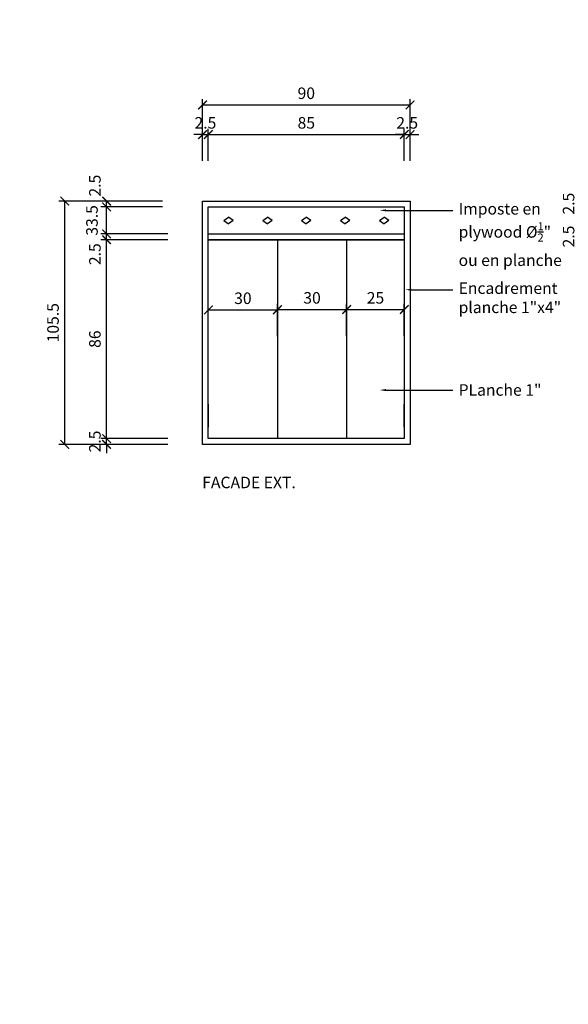
# Model space of a CAD drawing. Units: millimetres. Extents: x 0 to 977835, y -187379 to 145836.
# Drawn here: x 305168 to 307547, y 96875 to 101145 of the extents above; entities that cross this region are included whole.
import ezdxf
from ezdxf import colors
from ezdxf.entities.mleader import LeaderData, LeaderLine
from ezdxf.math import Vec2, Vec3

# ---------------------------------------------------------------- set-up
doc = ezdxf.new("R2010")
doc.units = ezdxf.units.MM
for name, color, linetype in [('22 lignes fines', 252, 'Continuous'), ('50 textes', 253, 'Continuous'), ('52 cotation 1', 252, 'Continuous')]:
    doc.layers.add(name, color=color, linetype=linetype)
doc.styles.add('calibri_200', font='txt', dxfattribs={"height": 500})
doc.styles.add('cg 150', font='txt')
doc.styles.get("Standard").update_dxf_attribs({"font": 'Arial.ttf'})
doc.dimstyles.new('cg-100', dxfattribs={"dimtxt": 75, "dimasz": 75, "dimexe": 50, "dimexo": 0, "dimgap": 10, "dimtad": 0, "dimdec": 0, "dimlfac": 0.1, "dimzin": 12, "dimdsep": 46, "dimtxsty": 'cg 150', "dimblk": 'ARCHTICK', "dimblk1": 'ARCHTICK', "dimblk2": 'ARCHTICK', "dimcen": 3, "dimclrd": 256, "dimclre": 256, "dimclrt": 256, "dimadec": 0, "dimazin": 3, "dimtfac": 0.35, "dimtdec": 0, "dimtix": 1, "dimtmove": 2, "dimatfit": 2, "dimldrblk": 'DOTSMALL', "dimfxl": 1, "dimtvp": 1, "dimtolj": 1, "dimtzin": 0, "dimlwd": -1, "dimlwe": -1, "dimarcsym": 0})

# ---------------------------------------------------------------- blocks, each defined once
blk = doc.blocks.new('_ArchTick')
at = {"color": 0, "linetype": 'ByBlock', "const_width": 0.15}
blk.add_lwpolyline([(-0.5, -0.5), (0.5, 0.5)], dxfattribs=at)
blk = doc.blocks.new('*D314')
at = {"layer": '52 cotation 1', "transparency": 16777216}
for p, q in [((305960.8, 100533), (305960.8, 100671.6)), ((305985.8, 100533), (305985.8, 100671.6)), ((305960.8, 100646.6), (305923.3, 100646.6)), ((305960.8, 100646.6), (305985.8, 100646.6)), ((305985.8, 100646.6), (306023.3, 100646.6))]:
    blk.add_line(p, q, dxfattribs=at)
at = {"layer": 'Defpoints', "color": 0, "transparency": 16777216}
for p in [(305985.8, 100646.6), (305960.8, 100358), (305985.8, 100358)]:
    blk.add_point(p, dxfattribs=at)
at = {"layer": '52 cotation 1', "transparency": 16777216, "xscale": 37.5, "yscale": 37.5, "zscale": 37.5}
blk.add_blockref('_ArchTick', (305960.8, 100646.6), dxfattribs=at)
at = {"layer": '52 cotation 1', "transparency": 16777216, "xscale": 37.5, "yscale": 37.5, "zscale": 37.5, "rotation": 180}
blk.add_blockref('_ArchTick', (305985.8, 100646.6), dxfattribs=at)
at = {"layer": '52 cotation 1', "transparency": 16777216, "insert": (305973.3, 100697.3), "char_height": 50, "attachment_point": 5}
blk.add_mtext('\\A1;2.5', dxfattribs=at)
blk = doc.blocks.new('_DotSmall')
at = {"color": 0, "linetype": 'ByBlock', "const_width": 0.5}
blk.add_lwpolyline([(-0.0625, 0, 1), (0.0625, 0, 1)], format="xyb", close=True, dxfattribs=at)
blk = doc.blocks.new('*D315')
at = {"layer": '52 cotation 1', "transparency": 16777216}
for p, q in [((305986, 100533.8), (305986, 100671.6)), ((306835.8, 100533), (306835.8, 100671.6)), ((305986, 100646.6), (306835.8, 100646.6))]:
    blk.add_line(p, q, dxfattribs=at)
at = {"layer": 'Defpoints', "color": 0, "transparency": 16777216}
for p in [(306835.8, 100646.6), (305986, 100358.8), (306835.8, 100358)]:
    blk.add_point(p, dxfattribs=at)
at = {"layer": '52 cotation 1', "transparency": 16777216, "xscale": 37.5, "yscale": 37.5, "zscale": 37.5, "rotation": 180}
blk.add_blockref('_ArchTick', (305986, 100646.6), dxfattribs=at)
at = {"layer": '52 cotation 1', "transparency": 16777216, "xscale": 37.5, "yscale": 37.5, "zscale": 37.5}
blk.add_blockref('_ArchTick', (306835.8, 100646.6), dxfattribs=at)
at = {"layer": '52 cotation 1', "transparency": 16777216, "insert": (306410.9, 100697.3), "char_height": 50, "attachment_point": 5}
blk.add_mtext('\\A1;85', dxfattribs=at)
blk = doc.blocks.new('*D316')
at = {"layer": '52 cotation 1', "transparency": 16777216}
for p, q in [((306835.8, 100533), (306835.8, 100671.6)), ((306860.8, 100533), (306860.8, 100671.6)), ((306835.8, 100646.6), (306798.3, 100646.6)), ((306835.8, 100646.6), (306860.8, 100646.6)), ((306860.8, 100646.6), (306898.3, 100646.6))]:
    blk.add_line(p, q, dxfattribs=at)
at = {"layer": 'Defpoints', "color": 0, "transparency": 16777216}
for p in [(306860.8, 100646.6), (306835.8, 100358), (306860.8, 100358)]:
    blk.add_point(p, dxfattribs=at)
at = {"layer": '52 cotation 1', "transparency": 16777216, "xscale": 37.5, "yscale": 37.5, "zscale": 37.5}
blk.add_blockref('_ArchTick', (306835.8, 100646.6), dxfattribs=at)
at = {"layer": '52 cotation 1', "transparency": 16777216, "xscale": 37.5, "yscale": 37.5, "zscale": 37.5, "rotation": 180}
blk.add_blockref('_ArchTick', (306860.8, 100646.6), dxfattribs=at)
at = {"layer": '52 cotation 1', "transparency": 16777216, "insert": (306848.3, 100697.3), "char_height": 50, "attachment_point": 5}
blk.add_mtext('\\A1;2.5', dxfattribs=at)
blk = doc.blocks.new('*D317')
at = {"layer": '52 cotation 1', "transparency": 16777216}
for p, q in [((305960.8, 100533), (305960.8, 100800.1)), ((306860.8, 100533), (306860.8, 100800.1)), ((305960.8, 100775.1), (306860.8, 100775.1))]:
    blk.add_line(p, q, dxfattribs=at)
at = {"layer": 'Defpoints', "color": 0, "transparency": 16777216}
for p in [(306860.8, 100775.1), (305960.8, 100358), (306860.8, 100358)]:
    blk.add_point(p, dxfattribs=at)
at = {"layer": '52 cotation 1', "transparency": 16777216, "xscale": 37.5, "yscale": 37.5, "zscale": 37.5, "rotation": 180}
blk.add_blockref('_ArchTick', (305960.8, 100775.1), dxfattribs=at)
at = {"layer": '52 cotation 1', "transparency": 16777216, "xscale": 37.5, "yscale": 37.5, "zscale": 37.5}
blk.add_blockref('_ArchTick', (306860.8, 100775.1), dxfattribs=at)
at = {"layer": '52 cotation 1', "transparency": 16777216, "insert": (306410.8, 100825.8), "char_height": 50, "attachment_point": 5}
blk.add_mtext('\\A1;90', dxfattribs=at)
blk = doc.blocks.new('*D318')
at = {"layer": '52 cotation 1', "transparency": 16777216}
for p, q in [((305787, 100358), (305519.9, 100358)), ((305544.9, 100333), (305544.9, 100358)), ((305787, 100333), (305519.9, 100333))]:
    blk.add_line(p, q, dxfattribs=at)
at = {"layer": 'Defpoints', "color": 0, "transparency": 16777216}
for p in [(305544.9, 100358), (305962, 100358), (305962, 100333)]:
    blk.add_point(p, dxfattribs=at)
at = {"layer": '52 cotation 1', "transparency": 16777216, "xscale": 37.5, "yscale": 37.5, "zscale": 37.5}
for p, rotation in [((305544.9, 100358), 90), ((305544.9, 100333), 270)]:
    blk.add_blockref('_ArchTick', p, dxfattribs=dict(at, rotation=rotation))
at = {"layer": '52 cotation 1', "transparency": 16777216, "insert": (305494.2, 100425.1), "char_height": 50, "attachment_point": 5, "rotation": 90}
blk.add_mtext('\\A1;2.5', dxfattribs=at)
blk = doc.blocks.new('*D319')
at = {"layer": '52 cotation 1', "transparency": 16777216}
for p, q in [((305810.8, 100215.5), (305519.9, 100215.5)), ((305810.8, 100190.5), (305519.9, 100190.5)), ((305544.9, 100190.5), (305544.9, 100215.5))]:
    blk.add_line(p, q, dxfattribs=at)
at = {"layer": 'Defpoints', "color": 0, "transparency": 16777216}
for p in [(305544.9, 100215.5), (305985.8, 100215.5), (305985.8, 100190.5)]:
    blk.add_point(p, dxfattribs=at)
at = {"layer": '52 cotation 1', "transparency": 16777216, "xscale": 37.5, "yscale": 37.5, "zscale": 37.5}
for p, rotation in [((305544.9, 100215.5), 90), ((305544.9, 100190.5), 270)]:
    blk.add_blockref('_ArchTick', p, dxfattribs=dict(at, rotation=rotation))
at = {"layer": '52 cotation 1', "transparency": 16777216, "insert": (305494.2, 100127.8), "char_height": 50, "attachment_point": 5, "rotation": 90}
blk.add_mtext('\\A1;2.5', dxfattribs=at)
blk = doc.blocks.new('*D320')
at = {"layer": '52 cotation 1', "transparency": 16777216}
for p, q in [((305787, 100333), (305519.9, 100333)), ((305544.9, 100215.5), (305544.9, 100333)), ((305810.8, 100215.5), (305519.9, 100215.5))]:
    blk.add_line(p, q, dxfattribs=at)
at = {"layer": 'Defpoints', "color": 0, "transparency": 16777216}
for p in [(305544.9, 100333), (305962, 100333), (305985.8, 100215.5)]:
    blk.add_point(p, dxfattribs=at)
at = {"layer": '52 cotation 1', "transparency": 16777216, "xscale": 37.5, "yscale": 37.5, "zscale": 37.5}
for p, rotation in [((305544.9, 100333), 90), ((305544.9, 100215.5), 270)]:
    blk.add_blockref('_ArchTick', p, dxfattribs=dict(at, rotation=rotation))
at = {"layer": '52 cotation 1', "transparency": 16777216, "insert": (305481.4, 100274.3), "char_height": 50, "attachment_point": 5, "rotation": 90}
blk.add_mtext('\\A1;33.5', dxfattribs=at)
blk = doc.blocks.new('*D321')
at = {"layer": '52 cotation 1', "transparency": 16777216}
for p, q in [((305787, 100190.5), (305519.9, 100190.5)), ((305544.9, 99328), (305544.9, 100190.5)), ((305810.8, 99328), (305519.9, 99328))]:
    blk.add_line(p, q, dxfattribs=at)
at = {"layer": 'Defpoints', "color": 0, "transparency": 16777216}
for p in [(305544.9, 100190.5), (305962, 100190.5), (305985.8, 99328)]:
    blk.add_point(p, dxfattribs=at)
at = {"layer": '52 cotation 1', "transparency": 16777216, "xscale": 37.5, "yscale": 37.5, "zscale": 37.5}
for p, rotation in [((305544.9, 100190.5), 90), ((305544.9, 99328), 270)]:
    blk.add_blockref('_ArchTick', p, dxfattribs=dict(at, rotation=rotation))
at = {"layer": '52 cotation 1', "transparency": 16777216, "insert": (305494.2, 99759.3), "char_height": 50, "attachment_point": 5, "rotation": 90}
blk.add_mtext('\\A1;86', dxfattribs=at)
blk = doc.blocks.new('*D322')
at = {"layer": '52 cotation 1', "transparency": 16777216}
for p, q in [((305605.2, 100358), (305338.2, 100358)), ((305363.2, 99303), (305363.2, 100358)), ((305785.8, 99303), (305338.2, 99303))]:
    blk.add_line(p, q, dxfattribs=at)
at = {"layer": 'Defpoints', "color": 0, "transparency": 16777216}
for p in [(305363.2, 100358), (305780.2, 100358), (305960.8, 99303)]:
    blk.add_point(p, dxfattribs=at)
at = {"layer": '52 cotation 1', "transparency": 16777216, "xscale": 37.5, "yscale": 37.5, "zscale": 37.5}
for p, rotation in [((305363.2, 100358), 90), ((305363.2, 99303), 270)]:
    blk.add_blockref('_ArchTick', p, dxfattribs=dict(at, rotation=rotation))
at = {"layer": '52 cotation 1', "transparency": 16777216, "insert": (305312.5, 99830.5), "char_height": 50, "attachment_point": 5, "rotation": 90}
blk.add_mtext('\\A1;105.5', dxfattribs=at)
blk = doc.blocks.new('*D323')
at = {"layer": '52 cotation 1', "transparency": 16777216}
for p, q in [((305810.8, 99328), (305519.9, 99328)), ((305544.9, 99328), (305544.9, 99365.5)), ((305544.9, 99303), (305544.9, 99328)), ((305810.8, 99303), (305519.9, 99303)), ((305544.9, 99303), (305544.9, 99265.5))]:
    blk.add_line(p, q, dxfattribs=at)
at = {"layer": 'Defpoints', "color": 0, "transparency": 16777216}
for p in [(305544.9, 99328), (305985.8, 99328), (305985.8, 99303)]:
    blk.add_point(p, dxfattribs=at)
at = {"layer": '52 cotation 1', "transparency": 16777216, "xscale": 37.5, "yscale": 37.5, "zscale": 37.5}
for p, rotation in [((305544.9, 99328), 270), ((305544.9, 99303), 90)]:
    blk.add_blockref('_ArchTick', p, dxfattribs=dict(at, rotation=rotation))
at = {"layer": '52 cotation 1', "transparency": 16777216, "insert": (305494.2, 99315.5), "char_height": 50, "attachment_point": 5, "rotation": 90}
blk.add_mtext('\\A1;2.5', dxfattribs=at)
blk = doc.blocks.new('*D324')
at = {"layer": '52 cotation 1', "transparency": 16777216}
for p, q in [((305986, 99773.2), (305986, 99911)), ((305986, 99886), (306285.8, 99886)), ((306285.8, 99772.4), (306285.8, 99911))]:
    blk.add_line(p, q, dxfattribs=at)
at = {"layer": 'Defpoints', "color": 0, "transparency": 16777216}
for p in [(306285.8, 99886), (305986, 99598.2), (306285.8, 99597.4)]:
    blk.add_point(p, dxfattribs=at)
at = {"layer": '52 cotation 1', "transparency": 16777216, "xscale": 37.5, "yscale": 37.5, "zscale": 37.5, "rotation": 180}
blk.add_blockref('_ArchTick', (305986, 99886), dxfattribs=at)
at = {"layer": '52 cotation 1', "transparency": 16777216, "xscale": 37.5, "yscale": 37.5, "zscale": 37.5}
blk.add_blockref('_ArchTick', (306285.8, 99886), dxfattribs=at)
at = {"layer": '52 cotation 1', "transparency": 16777216, "insert": (306135.9, 99936.7), "char_height": 50, "attachment_point": 5}
blk.add_mtext('\\A1;30', dxfattribs=at)
blk = doc.blocks.new('*D325')
at = {"layer": '52 cotation 1', "transparency": 16777216}
for p, q in [((306285.8, 99774.9), (306285.8, 99912.7)), ((306285.8, 99887.7), (306585.6, 99887.7)), ((306585.6, 99774.1), (306585.6, 99912.7))]:
    blk.add_line(p, q, dxfattribs=at)
at = {"layer": 'Defpoints', "color": 0, "transparency": 16777216}
for p in [(306585.6, 99887.7), (306285.8, 99599.9), (306585.6, 99599.1)]:
    blk.add_point(p, dxfattribs=at)
at = {"layer": '52 cotation 1', "transparency": 16777216, "xscale": 37.5, "yscale": 37.5, "zscale": 37.5, "rotation": 180}
blk.add_blockref('_ArchTick', (306285.8, 99887.7), dxfattribs=at)
at = {"layer": '52 cotation 1', "transparency": 16777216, "xscale": 37.5, "yscale": 37.5, "zscale": 37.5}
blk.add_blockref('_ArchTick', (306585.6, 99887.7), dxfattribs=at)
at = {"layer": '52 cotation 1', "transparency": 16777216, "insert": (306435.7, 99938.4), "char_height": 50, "attachment_point": 5}
blk.add_mtext('\\A1;30', dxfattribs=at)
blk = doc.blocks.new('*D326')
at = {"layer": '52 cotation 1', "transparency": 16777216}
for p, q in [((306585.8, 99774.9), (306585.8, 99912.7)), ((306585.8, 99887.7), (306835.8, 99887.7)), ((306835.8, 99774.1), (306835.8, 99912.7))]:
    blk.add_line(p, q, dxfattribs=at)
at = {"layer": 'Defpoints', "color": 0, "transparency": 16777216}
for p in [(306835.8, 99887.7), (306585.8, 99599.9), (306835.8, 99599.1)]:
    blk.add_point(p, dxfattribs=at)
at = {"layer": '52 cotation 1', "transparency": 16777216, "xscale": 37.5, "yscale": 37.5, "zscale": 37.5, "rotation": 180}
blk.add_blockref('_ArchTick', (306585.8, 99887.7), dxfattribs=at)
at = {"layer": '52 cotation 1', "transparency": 16777216, "xscale": 37.5, "yscale": 37.5, "zscale": 37.5}
blk.add_blockref('_ArchTick', (306835.8, 99887.7), dxfattribs=at)
at = {"layer": '52 cotation 1', "transparency": 16777216, "insert": (306710.8, 99938.4), "char_height": 50, "attachment_point": 5}
blk.add_mtext('\\A1;25', dxfattribs=at)
blk = doc.blocks.new('*D336')
at = {"layer": '52 cotation 1', "transparency": 16777216}
for p, q in [((307763.8, 100215.5), (307629.5, 100215.5)), ((307763.8, 100190.5), (307629.5, 100190.5)), ((307654.5, 100190.5), (307654.5, 100215.5))]:
    blk.add_line(p, q, dxfattribs=at)
at = {"layer": 'Defpoints', "color": 0, "transparency": 16777216}
for p in [(307654.5, 100215.5), (307938.8, 100215.5), (307938.8, 100190.5)]:
    blk.add_point(p, dxfattribs=at)
at = {"layer": '52 cotation 1', "transparency": 16777216, "xscale": 37.5, "yscale": 37.5, "zscale": 37.5}
for p, rotation in [((307654.5, 100215.5), 90), ((307654.5, 100190.5), 270)]:
    blk.add_blockref('_ArchTick', p, dxfattribs=dict(at, rotation=rotation))
at = {"layer": '52 cotation 1', "transparency": 16777216, "insert": (307548.2, 100204.4), "char_height": 50, "attachment_point": 5, "rotation": 90}
blk.add_mtext('\\A1;2.5', dxfattribs=at)
blk = doc.blocks.new('*D338')
at = {"layer": '52 cotation 1', "transparency": 16777216}
for p, q in [((307763.8, 100358), (307629.5, 100358)), ((307654.5, 100333), (307654.5, 100358)), ((307763.8, 100333), (307629.5, 100333))]:
    blk.add_line(p, q, dxfattribs=at)
at = {"layer": 'Defpoints', "color": 0, "transparency": 16777216}
for p in [(307654.5, 100358), (307938.8, 100358), (307938.8, 100333)]:
    blk.add_point(p, dxfattribs=at)
at = {"layer": '52 cotation 1', "transparency": 16777216, "xscale": 37.5, "yscale": 37.5, "zscale": 37.5}
for p, rotation in [((307654.5, 100358), 90), ((307654.5, 100333), 270)]:
    blk.add_blockref('_ArchTick', p, dxfattribs=dict(at, rotation=rotation))
at = {"layer": '52 cotation 1', "transparency": 16777216, "insert": (307548.2, 100346.9), "char_height": 50, "attachment_point": 5, "rotation": 90}
blk.add_mtext('\\A1;2.5', dxfattribs=at)

msp = doc.modelspace()

# ---------------------------------------------------------------- linework, layer by layer
at = {"layer": '22 lignes fines', "ltscale": 0.05}
for p, q in [((305960.8, 100358), (306860.8, 100358)), ((305960.8, 99303), (305960.8, 100358)), ((306860.8, 100358), (306860.8, 99303)), ((305985.8, 100333), (306835.8, 100333)), ((305985.8, 99328), (305985.8, 100333)), ((306835.8, 100333), (306835.8, 99328)), ((306053.4, 100274.3), (306073.7, 100288.9)), ((306053.4, 100274.3), (306073.7, 100259.7)), ((306094, 100274.3), (306073.7, 100288.9)), ((306094, 100274.3), (306073.7, 100259.7)), ((306221.9, 100274.3), (306242.2, 100288.9)), ((306221.9, 100274.3), (306242.2, 100259.7)), ((306262.5, 100274.3), (306242.2, 100288.9)), ((306262.5, 100274.3), (306242.2, 100259.7)), ((306390.5, 100274.3), (306410.8, 100288.9)), ((306390.5, 100274.3), (306410.8, 100259.7)), ((306431.1, 100274.3), (306410.8, 100288.9)), ((306431.1, 100274.3), (306410.8, 100259.7)), ((306559, 100274.3), (306579.3, 100288.9)), ((306559, 100274.3), (306579.3, 100259.7)), ((306599.6, 100274.3), (306579.3, 100288.9)), ((306599.6, 100274.3), (306579.3, 100259.7)), ((306727.6, 100274.3), (306747.9, 100288.9)), ((306727.6, 100274.3), (306747.9, 100259.7)), ((306768.2, 100274.3), (306747.9, 100288.9)), ((306768.2, 100274.3), (306747.9, 100259.7)), ((305985.8, 100215.5), (306835.8, 100215.5)), ((305985.8, 100190.5), (305985.8, 100215.5)), ((306835.8, 100190.5), (305985.8, 100190.5)), ((305985.8, 100190.5), (306835.8, 100190.5)), ((305985.8, 99328), (305985.8, 100190.5)), ((306285.8, 100190.5), (306285.8, 99328)), ((306585.8, 100190.5), (306585.8, 99328)), ((306835.8, 100215.5), (306835.8, 100190.5)), ((306835.8, 100190.5), (306835.8, 99328)), ((305985.8, 100040.5), (305985.8, 100140.5)), ((306835.8, 100140.5), (306835.8, 100040.5)), ((305985.8, 99478), (305985.8, 99378)), ((306835.8, 99378), (306835.8, 99478)), ((306835.8, 99328), (305985.8, 99328)), ((306835.8, 99328), (305985.8, 99328)), ((306860.8, 99303), (305960.8, 99303))]:
    msp.add_line(p, q, dxfattribs=at)

# ---------------------------------------------------------------- texts
at = {"layer": '50 textes', "insert": (305959.6, 99162.8), "char_height": 80, "attachment_point": 1, "style": 'calibri_200'}
msp.add_mtext_dynamic_manual_height_columns('{\\fHelvetica Neue|b1|i0|c0|p0;\\H0.625x;FACADE EXT.}', width=10090.091, gutter_width=2500, heights=[0], dxfattribs=at)

# ---------------------------------------------------------------- dimensions: what is measured, and where the dimension line sits
at = {"layer": '52 cotation 1'}
for base, p1, p2, picture, middle in [((306860.8, 100775.1), (305960.8, 100358), (306860.8, 100358), '*D317', (306410.8, 100825.8)), ((306835.8, 100646.6), (305986, 100358.8), (306835.8, 100358), '*D315', (306410.9, 100697.3)), ((306285.8, 99886), (305986, 99598.2), (306285.8, 99597.4), '*D324', (306135.9, 99936.7)), ((306585.6, 99887.7), (306285.8, 99599.9), (306585.6, 99599.1), '*D325', (306435.7, 99938.4)), ((306835.8, 99887.7), (306585.8, 99599.9), (306835.8, 99599.1), '*D326', (306710.8, 99938.4))]:
    dim = msp.add_linear_dim(base=base, p1=p1, p2=p2, dimstyle='cg-100', override={"dimscale": 0.5, "dimtxt": 100, "dimexo": 350, "dimtxsty": 'Standard'}, dxfattribs=at)
    dim.commit()
    dim.dimension.update_dxf_attribs({"geometry": picture, "text_midpoint": middle})
for base, p1, p2, picture, middle in [((305985.8, 100646.6), (305960.8, 100358), (305985.8, 100358), '*D314', (305973.3, 100697.3)), ((306860.8, 100646.6), (306835.8, 100358), (306860.8, 100358), '*D316', (306848.3, 100697.3))]:
    dim = msp.add_linear_dim(base=base, p1=p1, p2=p2, text='2.5', dimstyle='cg-100', override={"dimscale": 0.5, "dimtxt": 100, "dimexo": 350, "dimtxsty": 'Standard'}, dxfattribs=at)
    dim.commit()
    dim.dimension.update_dxf_attribs({"geometry": picture, "text_midpoint": middle})
for base, p1, p2, text, picture, middle in [((305544.9, 100358), (305962, 100333), (305962, 100358), '2.5', '*D318', (305494.2, 100425.1)), ((307654.5, 100358), (307938.8, 100333), (307938.8, 100358), '2.5', '*D338', (307548.2, 100346.9)), ((305544.9, 100333), (305985.8, 100215.5), (305962, 100333), '33.5', '*D320', (305481.4, 100274.3)), ((305544.9, 100215.5), (305985.8, 100190.5), (305985.8, 100215.5), '2.5', '*D319', (305494.2, 100127.8)), ((307654.5, 100215.5), (307938.8, 100190.5), (307938.8, 100215.5), '2.5', '*D336', (307548.2, 100204.4))]:
    dim = msp.add_linear_dim(base=base, p1=p1, p2=p2, angle=90, text=text, dimstyle='cg-100', override={"dimscale": 0.5, "dimtxt": 100, "dimexo": 350, "dimtxsty": 'Standard'}, dxfattribs=at)
    dim.commit()
    dim.dimension.update_dxf_attribs({"geometry": picture, "text_midpoint": middle, "dimtype": 160})
for base, p1, p2, text, picture, middle in [((305363.2, 100358), (305960.8, 99303), (305780.2, 100358), '105.5', '*D322', (305312.5, 99830.5)), ((305544.9, 99328), (305985.8, 99303), (305985.8, 99328), '2.5', '*D323', (305494.2, 99315.5))]:
    dim = msp.add_linear_dim(base=base, p1=p1, p2=p2, angle=90, text=text, dimstyle='cg-100', override={"dimscale": 0.5, "dimtxt": 100, "dimexo": 350, "dimtxsty": 'Standard'}, dxfattribs=at)
    dim.commit()
    dim.dimension.update_dxf_attribs({"geometry": picture, "text_midpoint": middle})
dim = msp.add_linear_dim(base=(305544.9, 100190.5), p1=(305985.8, 99328), p2=(305962, 100190.5), angle=90, dimstyle='cg-100', override={"dimscale": 0.5, "dimtxt": 100, "dimexo": 350, "dimtxsty": 'Standard'}, dxfattribs=at)
dim.commit()
dim.dimension.update_dxf_attribs({"geometry": '*D321', "text_midpoint": (305494.2, 99759.3)})

# ---------------------------------------------------------------- leaders
at = {"layer": '50 textes'}
ml = msp.add_multileader_mtext('Standard', dxfattribs=at)
ml.set_content('Porte e bois\\P65cm x 185cm', color=256)
ml.set_leader_properties()
ml.build(insert=Vec2(0, 0))
ml.multileader.update_dxf_attribs({"dogleg_length": 130, "arrow_head_size": 25.4, "scale": 0.6})
ctx = ml.context
ctx.base_point, ctx.scale, ctx.char_height, ctx.arrow_head_size, ctx.landing_gap_size, ctx.plane_origin = Vec3(534479.7, 125344.6), 0.6, 60, 25.4, 23.4, Vec3(534407.2, 126507)
notes = []
notes.append((ctx, [(0, (0, 0, 0), (0, 0), (1, 0), 1, [])]))
ctx.mtext.insert, ctx.mtext.width, ctx.mtext.flow_direction = Vec3(534503.1, 125375), 4.428, 5
ml = msp.add_multileader_mtext('Standard', dxfattribs=at)
ml.set_content('\\A1;Imposte en plywood %%C{\\H0.7x;\\S1/2;}"\\Pou en planche', color=256)
ml.set_leader_properties()
ml.build(insert=Vec2(0, 0))
ml.multileader.update_dxf_attribs({"dogleg_length": 200, "arrow_head_size": 27, "scale": 0.8})
ctx = ml.context
ctx.base_point, ctx.scale, ctx.char_height, ctx.arrow_head_size, ctx.landing_gap_size, ctx.plane_origin = Vec3(307046.3, 100317.9), 0.8, 49.92, 27, 25, Vec3(306808.2, 99523.8)
notes.append((ctx, [(0, (1, 1, 0), (306963.1, 100317.9), (1, 0), 83.2, [(0, [(306728.9, 100317.9)], 0, [])])]))
ctx.mtext.insert, ctx.mtext.rotation, ctx.mtext.width, ctx.mtext.flow_direction = Vec3(307071.3, 100349.6), 6.283185, 564.393, 5
ml = msp.add_multileader_mtext('Standard', dxfattribs=at)
ml.set_content('Encadrement\\Pplanche 1"x4"', color=256)
ml.set_leader_properties()
ml.build(insert=Vec2(0, 0))
ml.multileader.update_dxf_attribs({"dogleg_length": 200, "arrow_head_size": 27, "scale": 0.8})
ctx = ml.context
ctx.base_point, ctx.scale, ctx.char_height, ctx.arrow_head_size, ctx.landing_gap_size, ctx.plane_origin = Vec3(307046.3, 99973.8), 0.8, 49.92, 27, 25, Vec3(306808.2, 99179.7)
notes.append((ctx, [(0, (1, 1, 0), (306963.1, 99973.8), (1, 0), 83.2, [(0, [(306839.9, 99973.8)], 0, [])])]))
ctx.mtext.insert, ctx.mtext.rotation, ctx.mtext.flow_direction = Vec3(307071.3, 100005.5), 6.283185, 5
ml = msp.add_multileader_mtext('Standard', dxfattribs=at)
ml.set_content('PLanche 1"', color=256)
ml.set_leader_properties()
ml.build(insert=Vec2(0, 0))
ml.multileader.update_dxf_attribs({"dogleg_length": 200, "arrow_head_size": 27, "scale": 0.8})
ctx = ml.context
ctx.base_point, ctx.scale, ctx.char_height, ctx.arrow_head_size, ctx.landing_gap_size, ctx.plane_origin = Vec3(307046.3, 99538.6), 0.8, 49.92, 27, 25, Vec3(306808.2, 98744.6)
notes.append((ctx, [(0, (1, 1, 0), (306963.1, 99538.6), (1, 0), 83.2, [(0, [(306728.9, 99538.6)], 0, [])])]))
ctx.mtext.insert, ctx.mtext.rotation, ctx.mtext.width, ctx.mtext.flow_direction = Vec3(307071.3, 99563.9), 6.283185, 564.393, 5
for ctx, leaders in notes:
    for number, flags, end, landing, length, lines in leaders:
        leader = LeaderData()
        leader.index, (leader.has_last_leader_line, leader.has_dogleg_vector, leader.attachment_direction) = number, flags
        leader.last_leader_point, leader.dogleg_vector, leader.dogleg_length = Vec3(end), Vec3(landing), length
        for number, points, colour, breaks in lines:
            line = LeaderLine()
            line.index, line.vertices, line.color, line.breaks = number, Vec3.list(points), colors.encode_raw_color(colour), breaks
            leader.lines.append(line)
        ctx.leaders.append(leader)

doc.saveas('drawing.dxf')
